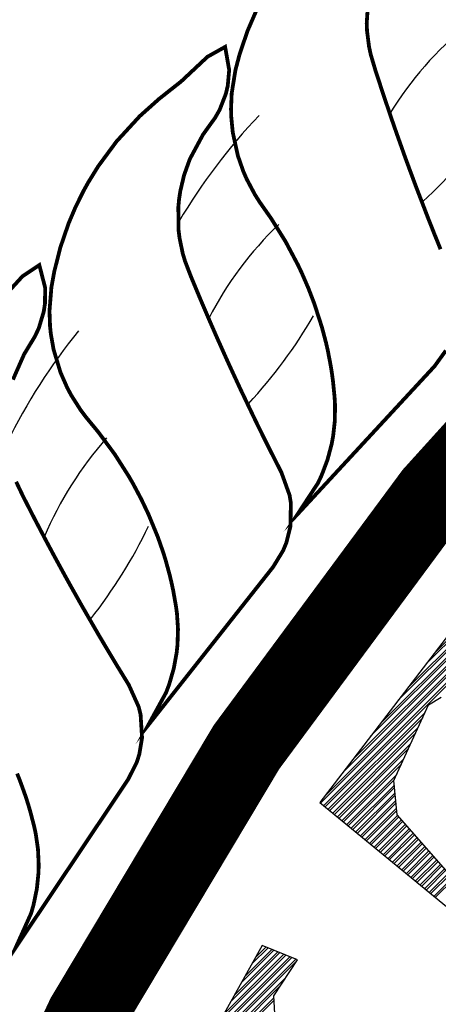
# Model space of a CAD drawing. Units: feet. Extents: x 0 to 4.51, y 0 to 5.1.
# Drawn here: x 0.11 to 0.16, y 4.24 to 4.35 of the extents above; entities that cross this region are included whole.
import ezdxf

# ---------------------------------------------------------------- set-up
doc = ezdxf.new("R2010")
doc.units = ezdxf.units.FT
doc.header["$MEASUREMENT"] = 0

# ---------------------------------------------------------------- blocks, each defined once
blk = doc.blocks.new('*X3')
at = {"color": 0}
for p, q in [((30.50033702226893, 9.28006251886361), (30.59857321263792, 9.378298709232599)), ((30.50616657356368, 9.287659837108357), (30.59758087556522, 9.3790741391099)), ((30.45370061182292, 9.219283972790905), (30.60651190923451, 9.372095270202484)), ((30.46535971444176, 9.234478609318641), (30.60452723508411, 9.373646129960989)), ((30.47118926573651, 9.24207592756339), (30.60353489801141, 9.37442155983829)), ((30.48284836835535, 9.257270564091126), (30.60155022386102, 9.375972419596794)), ((30.4886779196501, 9.264867882335873), (30.60055788678832, 9.376747849474095)), ((30.44787106052818, 9.211686654546156), (30.55618716201428, 9.320002756032261)), ((30.43365519970887, 9.192167492867952), (30.54423326722512, 9.302745560384205)), ((30.43621195790934, 9.19649201801842), (30.54821789881482, 9.308497958923905)), ((30.43559748217872, 9.190574241428903), (30.53970439060993, 9.294681149860109)), ((30.4365686234112, 9.189777615711384), (30.54069702250941, 9.293906014809588)), ((30.43851090588105, 9.188184364272335), (30.49985024401443, 9.249523702405707)), ((30.43948204711353, 9.187387738554815), (30.49835176515842, 9.246257456599702)), ((30.44142432958338, 9.185794487115764), (30.49535480743887, 9.23972496497125)), ((30.44239547081586, 9.184997861398244), (30.49385632858286, 9.236458719165245)), ((30.44433775328571, 9.183404609959195), (30.49085937086331, 9.229926227536795)), ((30.44530889451819, 9.182607984241677), (30.48936089200731, 9.226659981730794)), ((30.44725117698804, 9.181014732802627), (30.48636393428776, 9.220127490102339)), ((30.44822231822052, 9.180218107085107), (30.48486545543175, 9.216861244296338)), ((30.45016460069037, 9.178624855646058), (30.4818684977122, 9.210328752667888)), ((30.45113574192285, 9.177828229928538), (30.4803700188562, 9.207062506861883)), ((30.4530780243927, 9.17623497848949), (30.48037016433993, 9.203527118436723)), ((30.45404916562518, 9.17543835277197), (30.48052368184772, 9.201912868994503)), ((30.45599144809503, 9.173845101332919), (30.48083071686405, 9.198684370101939)), ((30.45696258932751, 9.1730484756154), (30.48098423437183, 9.197070120659719)), ((30.45890487179736, 9.17145522417635), (30.48129126938817, 9.193841621767154)), ((30.45987601302984, 9.17065859845883), (30.48144478689595, 9.192227372324934)), ((30.46181829549969, 9.169065347019782), (30.48175182191228, 9.18899887343237)), ((30.46278943673217, 9.16826872130226), (30.48190533942006, 9.187384623990152)), ((30.46473171920202, 9.166675469863211), (30.48239992825644, 9.184343678917633)), ((30.4657028604345, 9.165878844145691), (30.48322759717033, 9.183403580881519)), ((30.46764514290435, 9.164285592706642), (30.48488293500226, 9.18152338480456)), ((30.46861628413683, 9.163488966989123), (30.48571060391615, 9.180583286768446)), ((30.47055856660668, 9.161895715550072), (30.48736594174809, 9.178703090691485)), ((30.47152970783916, 9.161099089832552), (30.48819361066198, 9.17776299265537)), ((30.47347199030901, 9.159505838393503), (30.48984894849391, 9.17588279657841)), ((30.47444313154149, 9.158709212675983), (30.4906766174078, 9.174942698542296)), ((30.47638541401134, 9.157115961236935), (30.49233195523974, 9.173062502465337)), ((30.47735655524382, 9.156319335519415), (30.49315962415363, 9.172122404429222)), ((30.47929883771367, 9.154726084080364), (30.49481496198556, 9.170242208352262)), ((30.48026997894615, 9.153929458362846), (30.49564263089945, 9.16930211031615)), ((30.482212261416, 9.152336206923795), (30.49729796873139, 9.167421914239187)), ((30.48318340264848, 9.151539581206277), (30.49812563764528, 9.166481816203074)), ((30.48512568511833, 9.149946329767227), (30.49978097547721, 9.164601620126113)), ((30.48609682635081, 9.149149704049707), (30.5006086443911, 9.163661522089999)), ((30.48803910882066, 9.147556452610658), (30.50226398222304, 9.161781326013038)), ((30.48901025005314, 9.146759826893138), (30.50309165113692, 9.160841227976926)), ((30.49095253252299, 9.14516657545409), (30.50474698896886, 9.158961031899965)), ((30.49192367375547, 9.14436994973657), (30.50557465788275, 9.15802093386385)), ((30.49386595622532, 9.142776698297519), (30.50722999571469, 9.15614073778689)), ((30.4948370974578, 9.14198007258), (30.50805766462857, 9.155200639750776)), ((30.49677937992765, 9.14038682114095), (30.50971300246051, 9.153320443673815)), ((30.49775052116013, 9.13959019542343), (30.5105406713744, 9.1523803456377)), ((30.49969280362998, 9.137996943984382), (30.51219600920634, 9.150500149560742)), ((30.50066394486246, 9.137200318266862), (30.51302367812022, 9.149560051524627)), ((30.50260622733231, 9.135607066827811), (30.51467901595216, 9.147679855447667)), ((30.50357736856479, 9.134810441110291), (30.51550668486605, 9.146739757411552)), ((30.50551965103464, 9.133217189671242), (30.51716202269799, 9.144859561334592)), ((30.50649079226712, 9.132420563953723), (30.51798969161187, 9.143919463298477)), ((30.37655016846171, 9.0661195504551), (30.40781418390949, 9.09738356590288)), ((30.3787962036427, 9.07013335258609), (30.40656027886378, 9.097897427807172)), ((30.38328827401598, 9.07816095686827), (30.40405246876605, 9.09892515161834)), ((30.38553430919697, 9.08217475899926), (30.40279856372034, 9.09943901352263)), ((30.39002637957025, 9.09020236328144), (30.40029075362261, 9.100466737333798)), ((30.39227241475124, 9.094216165412428), (30.3990368485769, 9.10098059923809)), ((30.3563358517989, 9.029995331215598), (30.41829026224626, 9.091949741662962)), ((30.35858188697989, 9.034009133346581), (30.4178454242941, 9.093272670660795)), ((30.36307395735317, 9.042036737628763), (30.41533761419637, 9.094300394471963)), ((30.36531999253416, 9.04605053975975), (30.41408370915066, 9.094814256376255)), ((30.36981206290744, 9.054078144041931), (30.41157589905293, 9.095841980187423)), ((30.37205809808843, 9.05809194617292), (30.41032199400722, 9.096355842091713)), ((30.35184378142562, 9.021967726933411), (30.4115293813916, 9.0816533268994)), ((30.34959774624463, 9.017953924802429), (30.40814894097279, 9.076505119530585)), ((30.34285964069036, 9.005912518389259), (30.40410992872189, 9.067162806420791)), ((30.34510567587135, 9.009926320520249), (30.40398995822203, 9.068810602870926))]:
    blk.add_line(p, q, dxfattribs=at)

msp = doc.modelspace()

# ---------------------------------------------------------------- linework, layer by layer
at = {"color": 0, "const_width": 0.008669367723821491}
msp.add_lwpolyline([(0.4321277147941665, 3.722575156132666, 12768.17548038088), (0.4320176010466366, 3.722575032297163, 12768.17548038088)], format="xyb", dxfattribs=at)
at = {"color": 0, "ltscale": 0.75, "const_width": 0.008669367723821491}
msp.add_lwpolyline([(0.4323596763655795, 3.799522811256261, 30480.23385677415), (0.432323647739449, 3.799522724079438, 30480.23385677415)], format="xyb", dxfattribs=at)
at = {"color": 0, "const_width": 0.0004161296507434316}
for points in [[(0.1605463688539128, 4.323728720314919), (0.1598546292185148, 4.325441260279588), (0.1591762215157901, 4.327153800244258), (0.1578589819739982, 4.330578880173596), (0.1569052846056618, 4.333147690120601), (0.1565938412629126, 4.334003960102935), (0.1556787157817112, 4.33657277004994), (0.1550845235371323, 4.338285310014609), (0.1542168550702296, 4.340854119961613), (0.1533772805349738, 4.343422929908618), (0.1528696720614917, 4.345135469873288), (0.152686356877636, 4.345991739855622), (0.1524679844419676, 4.347704279820292), (0.1524308355141235, 4.348560549802627), (0.1526044371444701, 4.351129359749631)], [(0.1404392537348613, 4.350273089767295), (0.1393263566049336, 4.347704279820293), (0.1384576372905348, 4.345135469873288), (0.1380043023400725, 4.343422929908618), (0.1375905064838365, 4.340854119961612), (0.1375175446223924, 4.339141579996943), (0.1375408081418614, 4.338285310014609), (0.137707585839272, 4.33657277004994), (0.1382689258908876, 4.334003960102935), (0.1388664968088946, 4.332291420138266), (0.139238933738941, 4.33143515015593), (0.140148457442046, 4.329722610191262), (0.1406953561910003, 4.328866340208927), (0.1418977887577952, 4.327153800244258), (0.1435037995581059, 4.324584990297252), (0.1448693976785567, 4.322016180350249), (0.1452757281164399, 4.321159910367914), (0.1460197126395339, 4.319447370403244), (0.1466763356633116, 4.317734830438575), (0.1475065654446199, 4.315166020491571), (0.1479602522565546, 4.313453480526902), (0.148155642905758, 4.312597210544566), (0.1484843341085886, 4.310884670579897), (0.1486181807373583, 4.310028400597561), (0.1487319961357869, 4.309172130615226), (0.1489002278270872, 4.307459590650558), (0.1489500390161806, 4.306603320668223), (0.1489274097951467, 4.304890780703553), (0.148737357412597, 4.303178240738884), (0.1485780111530888, 4.302321970756549), (0.1481245875480894, 4.30060943079188), (0.1474783170576366, 4.298896890827209), (0.1470757353313106, 4.298040620844876), (0.1448305894910602, 4.294615540915537), (0.1480019597960052, 4.298040620844876), (0.1503804875247132, 4.30060943079188), (0.1559303855583627, 4.306603320668223), (0.1583089132870708, 4.309172130615227), (0.1598937425215796, 4.310884670579897), (0.1611315151918751, 4.312597210544565)], [(0.1135439581027002, 4.309397305363495), (0.1147769355584138, 4.312193420293871), (0.115354521384508, 4.31315184439705), (0.1159428636926636, 4.31411197215962), (0.1163866499073825, 4.315049204486234), (0.1169333826974555, 4.316869685443943), (0.1169333826974555, 4.316869685443943), (0.1170661377651676, 4.317757655276417), (0.1170894839332304, 4.319495239936924), (0.1170894839332304, 4.319495239936924), (0.1164448058086993, 4.321993963439101), (0.114593118939716, 4.320753480684789), (0.1119062390874435, 4.317807351107588)], [(0.1140043597782254, 4.266123051056547), (0.1143312949809179, 4.265307889010274), (0.1149238397228434, 4.263667851886845), (0.1151899886141248, 4.26284306223466), (0.1154363528927496, 4.262015139007673), (0.1158704136459976, 4.260350000486398), (0.116053561713314, 4.259512064795163), (0.1162991113687752, 4.257817069049168), (0.1163792991196626, 4.256095882550468), (0.1163558648136451, 4.255225227425653), (0.1161759238788695, 4.25346284059066), (0.1158055103238116, 4.251670285856307), (0.1155418351831994, 4.250761580321361), (0.1138601313603154, 4.24702745062109), (0.1164566562877507, 4.250906473750002), (0.1184040499833277, 4.253815741096687), (0.1229479686063426, 4.260604031572284), (0.1248953623019187, 4.263513298918969), (0.1261927793854438, 4.265452676588358), (0.1271474127469698, 4.267337762649784), (0.1274392940041364, 4.268250935594714), (0.1277376538695973, 4.270032078145767), (0.1277376538695973, 4.270032078145767), (0.1275781665753444, 4.272607648326047), (0.1273735149463722, 4.273442178187703), (0.1262797299696112, 4.275869770152442), (0.1248281187554072, 4.278240688008832), (0.1238769953095646, 4.279823931844928), (0.1229390396581778, 4.28140926125478), (0.1211022169745135, 4.284586111103546), (0.1197584107935015, 4.28697410359978), (0.1193168516984979, 4.28777111100502), (0.1180111425206833, 4.290165137473785), (0.1171563654954078, 4.29176364108378), (0.1158975290572943, 4.294165091465189), (0.1146664406679143, 4.296570936705765), (0.1138971814238339, 4.298182985001674)]]:
    msp.add_lwpolyline(points, dxfattribs=at)
msp.add_lwpolyline([(0.1284104898457086, 4.271429912075331), (0.1313033552003438, 4.275093256472656), (0.1334730042163192, 4.277840764770649), (0.1385355185869255, 4.284251617465964), (0.140705167602901, 4.286999125763957), (0.1421507470007635, 4.28883073080807), (0.1432503396939779, 4.290635106107986), (0.1436129679021425, 4.291522563305987), (0.1440501548576281, 4.293274806143736), (0.1440501548576281, 4.293274806143736), (0.144093236116805, 4.295854949929589), (0.1439546918188093, 4.296702963995942), (0.1430547452864497, 4.299208889885019), (0.1417936289762256, 4.301686391096126), (0.1409696574062416, 4.303339378605343), (0.1401589766710298, 4.304993412125943), (0.1385770690650867, 4.308304584253617), (0.137424765121918, 4.310790649183733), (0.1370470996865425, 4.311619844008434), (0.1359332487262561, 4.314108935253937), (0.1352065238410383, 4.315769576243229), (0.1341399836009094, 4.318262390923159), (0.1331014506882156, 4.320757409827561), (0.1324610426652244, 4.322424844101238), (0.1322111104123893, 4.323264091745425), (0.131859046809037, 4.324954219217079), (0.1317548302304257, 4.325804934933538), (0.1317263501993446, 4.328379446723708), (0.1318108621430341, 4.329245015696997), (0.1319426856796904, 4.330114308173407), (0.1323560803973027, 4.331864678521425), (0.1329887736484965, 4.33363230803834), (0.1344373308951896, 4.336323065183314), (0.1350883333053989, 4.337233217923219), (0.1357501927066025, 4.338144225126847), (0.1362661452773608, 4.33904374921388), (0.1369540259624351, 4.340815722076038), (0.1369540259624351, 4.340815722076038), (0.1371560411006687, 4.341690538751297), (0.137315644621502, 4.343420935298951), (0.137315644621502, 4.343420935298951), (0.1368690014109326, 4.345962536933163), (0.1349256955194269, 4.344871159850504), (0.1320159477585143, 4.342144922371107), (0.1308026843454106, 4.341190518730593), (0.12960061711963, 4.340236996249129), (0.1274883613285009, 4.338352922634968), (0.1249351659820412, 4.335575228586121), (0.1229168852402243, 4.332839633229661), (0.1218030356980178, 4.331034135891395), (0.1213059677828285, 4.330136098058987), (0.1204199019416716, 4.328348527686778), (0.1196658501587757, 4.326571347046281), (0.1187579302248274, 4.323923138980595), (0.118093435387693, 4.32129408888551), (0.1177758622546143, 4.319551259859744), (0.117564888498447, 4.316957902647814), (0.1176265158910965, 4.315244917350652), (0.1177168898654122, 4.314393112197608), (0.1180175177798652, 4.312698936649446), (0.1187786739129804, 4.310182087719057), (0.1195087670563, 4.308521711817427), (0.1199472380560991, 4.307697302494429), (0.1209883223381905, 4.306061402126228), (0.1216007173493345, 4.305250680919781), (0.1229338075548414, 4.303637761916155), (0.1247364140653744, 4.301202876908042), (0.1262993490081037, 4.298749129338466), (0.1267716090333648, 4.297927379269445), (0.1276476644374922, 4.296278490846872), (0.1284366276486502, 4.294622748120061), (0.129465844614157, 4.292126996034715), (0.130052497198089, 4.290455331116234), (0.1303144676916395, 4.289617030902138), (0.1307765099862124, 4.287935558941196), (0.1309771261790065, 4.287092430038911), (0.1311577728910605, 4.286247729504406), (0.1314598503172251, 4.284553668035289), (0.1315766901235609, 4.283703945788398), (0.1316884949978885, 4.281994909544688), (0.1316333928204338, 4.280272737431123), (0.1315417199407776, 4.27940660487995), (0.1312240584264552, 4.277663768898431), (0.1307141445092679, 4.275905802324663), (0.1303799859765631, 4.275020585738715)], close=True, dxfattribs=at)
at = {"color": 0}
for points in [[(0.1728948031265025, 4.296322665537146), (0.1472876388160174, 4.262950324035049), (0.1618283904094087, 4.251022566996276)], [(0.1635526919257932, 4.252744659577862), (0.1557804671802989, 4.26157264996978), (0.1554201653709049, 4.265361253649269), (0.1592290702130681, 4.273663552621546), (0.160618805763586, 4.274533662557505)]]:
    msp.add_lwpolyline(points, dxfattribs=at)
msp.add_lwpolyline([(0.1448069127728671, 4.245663198169187), (0.1409460911641629, 4.247245398632264), (0.1286616587728302, 4.225292367207073), (0.1316099225467502, 4.224402379446593), (0.1363131052337172, 4.22944564342265), (0.1394017625206807, 4.228901762013467), (0.1761146661816371, 4.20709706188169), (0.1771676175294665, 4.204328211071306), (0.1773080110425092, 4.201213253909623), (0.1750617148338085, 4.196565540049335), (0.1788523396859913, 4.194983339586258), (0.1906453947816713, 4.217331921127218), (0.1873461472251412, 4.218864677825824), (0.1854508347990507, 4.215057507961546), (0.1829939483207834, 4.213673082556353), (0.179905291033819, 4.213673082556353), (0.1427010100772108, 4.236516101742025), (0.1423500262946016, 4.23977939019712), (0.1422096327815572, 4.241707697011496)], close=True, dxfattribs=at)
for centre, radius, start, end in [((0.1882766965314158, 4.318069152224798), 0.03915036410908485, 129.3517526262617, 148.276397042318), ((0.188513307612908, 4.29300542881357), 0.06602169181671393, 136.5262689175216, 149.2066524093395), ((0.1216745223175533, 4.368928994351744), 0.05441526683265514, 312.7454250340626, 325.4258085258892), ((0.169882517902618, 4.298219965999488), 0.03915036410908485, 133.8517526262618, 152.7763970423181), ((0.09949523874236288, 4.343697477844444), 0.05441526683265514, 317.2454250340626, 329.9258085258892), ((0.1720848766655259, 4.273252069974436), 0.06602169181671393, 141.0262689175216, 153.7066524093395), ((0.1531023915899539, 4.27698877756911), 0.03915036410908485, 138.3517526262618, 157.2763970423181), ((0.07936396846547744, 4.316803575148741), 0.05441526683265514, 321.7454250340626, 334.4258085258892)]:
    msp.add_arc(centre, radius, start, end, dxfattribs=at)

# ---------------------------------------------------------------- block references
at = {"color": 0, "xscale": 0.1733873544764298, "yscale": 0.1733873544764298, "zscale": 0.1733873544764298}
msp.add_blockref('*X3', (-5.129442289692413, 2.669078248786248), dxfattribs=at)

doc.saveas('drawing.dxf')
